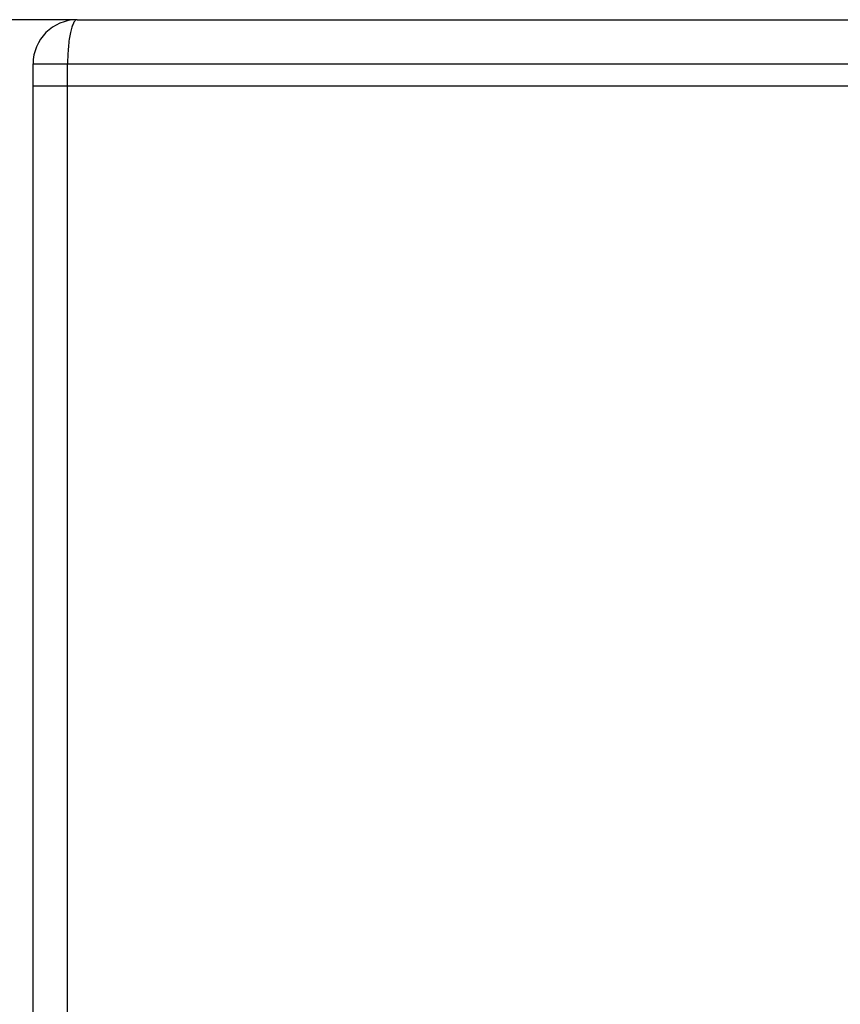
# Model space of a CAD drawing. Units: millimetres. Extents: x 521 to 3073, y -853 to 1898.
# Drawn here: x 1535 to 1721, y 467 to 690 of the extents above; entities that cross this region are included whole.
import ezdxf

# ---------------------------------------------------------------- set-up
doc = ezdxf.new("R2010")
doc.units = ezdxf.units.MM
doc.header["$LTSCALE"] = 30.734
doc.header["$PDMODE"] = 3
doc.header["$PDSIZE"] = 0.3125
doc.layers.get('0').update_dxf_attribs({"linetype": 'CONTINUOUS'})
doc.layers.get('Defpoints').update_dxf_attribs({"linetype": 'CONTINUOUS'})
doc.layers.add('AM_5', color=3, linetype='CONTINUOUS', lineweight=25)
doc.styles.get("Standard").update_dxf_attribs({"font": 'txt', "width": 0.8})
doc.dimstyles.new('AM_ISO$0', dxfattribs={"dimtxt": 3.5, "dimasz": 3, "dimexe": 1, "dimexo": 1, "dimgap": 1.5, "dimtad": 1, "dimdsep": 46, "dimtxsty": 'STANDARD', "dimcen": 0, "dimclrd": 3, "dimclre": 3, "dimclrt": 7, "dimadec": 0, "dimazin": 2, "dimtp": 0.1, "dimtm": 0.1, "dimtfac": 0.71, "dimtmove": 0, "dimatfit": 3, "dimfxl": 1, "dimtzin": 0, "dimlwd": -1, "dimlwe": -1, "dimarcsym": 0})

# ---------------------------------------------------------------- blocks, each defined once
blk = doc.blocks.new('*D102')
at = {"layer": 'AM_5', "color": 3}
for p, q in [((1546.82, 690.02), (1429.76, 690.02)), ((1430.76, 675.02), (1430.76, 555.25)), ((1430.76, 332.02), (1430.76, 467.92)), ((1813.82, 317.02), (1429.76, 317.02))]:
    blk.add_line(p, q, dxfattribs=at)
for points in [[(1428.26, 675.02), (1433.26, 675.02), (1430.76, 690.02)], [(1428.26, 332.02), (1433.26, 332.02), (1430.76, 317.02)]]:
    blk.add_solid(points, dxfattribs=at)
at = {"layer": 'Defpoints', "color": 0}
for p in [(1547.82, 690.02), (1430.76, 317.02), (1814.82, 317.02)]:
    blk.add_point(p, dxfattribs=at)
at = {"layer": 'AM_5', "color": 7, "insert": (1430.76, 511.59), "char_height": 10, "attachment_point": 5, "rotation": 90}
blk.add_mtext('373 [14.69"]', dxfattribs=at)
blk = doc.blocks.new('*D112')
at = {"layer": 'AM_5', "color": 3}
for p, q in [((1546.82, 690.02), (1358.39, 690.02)), ((1359.39, 675.02), (1359.39, 367.52)), ((1359.39, -29.98), (1359.39, 277.52)), ((1546.82, -44.98), (1358.39, -44.98))]:
    blk.add_line(p, q, dxfattribs=at)
for points in [[(1356.89, 675.02), (1361.89, 675.02), (1359.39, 690.02)], [(1356.89, -29.98), (1361.89, -29.98), (1359.39, -44.98)]]:
    blk.add_solid(points, dxfattribs=at)
at = {"layer": 'Defpoints', "color": 0}
for p in [(1547.82, 690.02), (1359.39, -44.98), (1547.82, -44.98)]:
    blk.add_point(p, dxfattribs=at)
at = {"layer": 'AM_5', "color": 7, "insert": (1359.39, 322.52), "char_height": 10, "attachment_point": 5, "rotation": 90}
blk.add_mtext('735 [28.94"]', dxfattribs=at)

msp = doc.modelspace()

# ---------------------------------------------------------------- linework, layer by layer
at = {"color": 7, "linetype": 'Continuous'}
for p, q in [((1547.82, 690.02), (2056.32, 690.02)), ((1537.82, -34.98), (1537.82, 680.02)), ((1537.82, 675.02), (2066.32, 675.02))]:
    msp.add_line(p, q, dxfattribs=at)
at = {"color": 9, "linetype": 'Continuous'}
for p, q in [((1537.82, 680.02), (2066.32, 680.02)), ((1545.65, -34.98), (1545.65, 680.02))]:
    msp.add_line(p, q, dxfattribs=at)
at = {"color": 7, "linetype": 'Continuous'}
msp.add_arc((1547.82, 680.02), 10, 90, 180, dxfattribs=at)
at = {"color": 9, "linetype": 'Continuous'}
msp.add_open_spline([(1547.82, 690.02), (1547.66, 690.02), (1547.41, 689.88), (1547.17, 689.58), (1546.88, 689.09), (1546.57, 688.25), (1546.25, 687.02), (1545.99, 685.52), (1545.73, 683.16), (1545.65, 681.3), (1545.65, 680.02)], degree=3, knots=[0, 0, 0, 0, 0.463825, 0.779044, 1.165537, 2.162433, 3.448572, 4.987816, 6.727847, 10.558378, 10.558378, 10.558378, 10.558378], dxfattribs=at)

# ---------------------------------------------------------------- dimensions: what is measured, and where the dimension line sits
at = {"layer": 'AM_5'}
dim = msp.add_linear_dim(base=(1359.39, -44.98), p1=(1547.82, 690.02), p2=(1547.82, -44.98), angle=90, dimstyle='AM_ISO$0', override={"dimtxt": 10, "dimasz": 15, "dimgap": 5, "dimtad": 0, "dimtoh": 1, "dimdec": 1}, dxfattribs=at)
dim.commit()
dim.dimension.update_dxf_attribs({"geometry": '*D112', "text_midpoint": (1359.39, 322.52)})
dim = msp.add_linear_dim(base=(1430.76, 317.02), p1=(1547.82, 690.02), p2=(1814.82, 317.02), angle=90, dimstyle='AM_ISO$0', override={"dimtxt": 10, "dimasz": 15, "dimgap": 5, "dimtad": 0, "dimtoh": 1, "dimdec": 1}, dxfattribs=at)
dim.commit()
dim.dimension.update_dxf_attribs({"geometry": '*D102', "text_midpoint": (1430.76, 511.59), "dimtype": 160})

doc.saveas('drawing.dxf')
